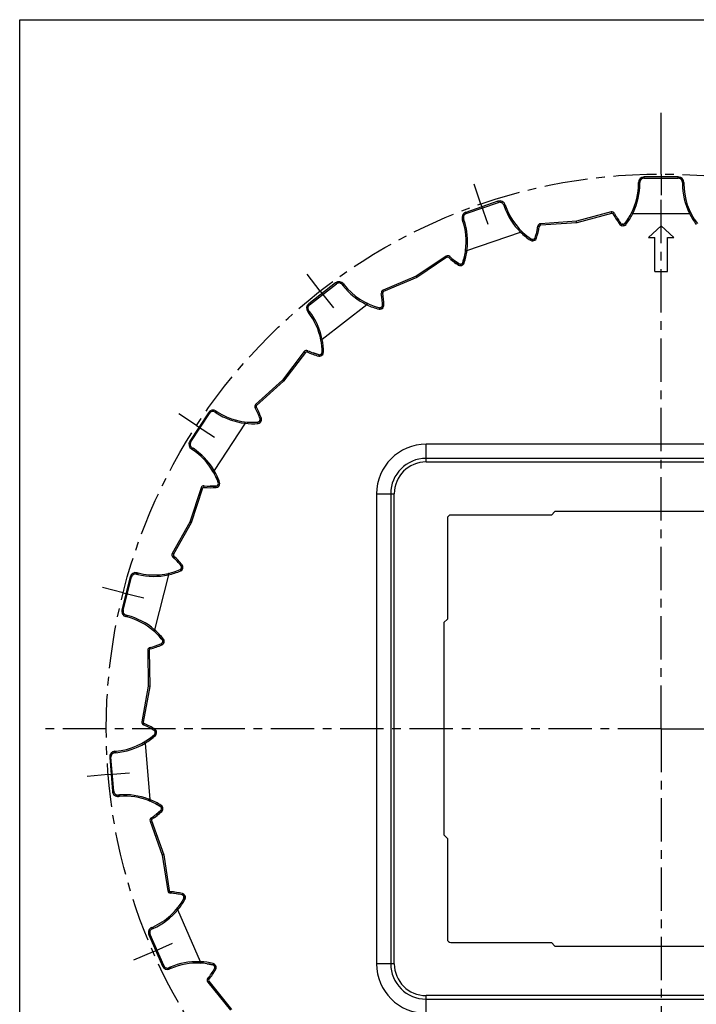
# Model space of a CAD drawing. Units: millimetres. Extents: x 0 to 297, y 0 to 210.
# Drawn here: x 0 to 96, y 71 to 210 of the extents above; entities that cross this region are included whole.
import ezdxf

# ---------------------------------------------------------------- set-up
doc = ezdxf.new("R2010")
doc.units = ezdxf.units.MM
doc.header["$LTSCALE"] = 16.335
doc.linetypes.add('CENTER', pattern=[0.6, 0.375, -0.075, 0.075, -0.075])
doc.layers.get('0').update_dxf_attribs({"linetype": 'CONTINUOUS'})
doc.layers.add('BEZUGSACHSEN', color=7, linetype='CONTINUOUS')

msp = doc.modelspace()

# ---------------------------------------------------------------- linework, layer by layer
at = {"color": 7, "linetype": 'CONTINUOUS'}
for p, q in [((0, 0), (0, 210)), ((0, 210), (297, 210)), ((49.13, 169.91), (49.05, 169.73)), ((20.97, 131.76), (21.01, 131.57)), ((22.18, 84.36), (22.33, 84.23))]:
    msp.add_line(p, q, dxfattribs=at)
at = {"color": 9, "linetype": 'CONTINUOUS'}
for p, q in [((87.41, 186.84), (87.41, 186.99)), ((87.61, 186.86), (87.61, 187.01)), ((88.21, 187.61), (88.21, 187.79)), ((88.21, 187.61), (93.01, 187.61)), ((93.01, 187.61), (93.01, 187.79)), ((93.61, 187.01), (93.61, 186.86)), ((93.77, 186.85), (93.75, 186.85)), ((93.81, 186.99), (93.81, 186.84)), ((63.08, 182.61), (67.62, 184.17)), ((67.62, 184.17), (67.56, 184.34)), ((68.39, 183.8), (68.43, 183.66)), ((68.59, 183.7), (68.57, 183.7)), ((63.08, 182.61), (63.02, 182.78)), ((83.62, 182.64), (78.68, 181.32)), ((83.57, 182.84), (83.62, 182.64)), ((83.85, 182.54), (84.02, 182.63)), ((62.58, 181.62), (62.53, 181.77)), ((62.76, 181.71), (62.71, 181.85)), ((73.58, 180.97), (73.56, 181.17)), ((78.68, 181.32), (73.58, 180.97)), ((84.78, 181.08), (84.93, 181.21)), ((85.07, 180.9), (85.11, 181.1)), ((85.35, 180.9), (85.31, 181.1)), ((85.65, 181.08), (85.49, 181.21)), ((73.39, 180.8), (73.19, 180.83)), ((72.17, 178.84), (72.28, 179)), ((72.51, 178.76), (72.48, 178.96)), ((72.77, 178.85), (72.67, 179.02)), ((72.99, 179.12), (72.8, 179.18)), ((60.35, 176.43), (56.11, 173.57)), ((60.24, 176.59), (60.35, 176.43)), ((60.6, 176.41), (60.74, 176.55)), ((61.95, 175.33), (62.06, 175.5)), ((62.29, 175.25), (62.27, 175.45)), ((62.55, 175.34), (62.45, 175.51)), ((62.77, 175.61), (62.58, 175.68)), ((40.94, 169.73), (44.73, 172.68)), ((44.73, 172.68), (44.62, 172.82)), ((45.57, 172.57), (45.66, 172.45)), ((45.79, 172.55), (45.78, 172.54)), ((56.11, 173.57), (51.4, 171.58)), ((51.28, 171.36), (51.08, 171.32)), ((51.4, 171.58), (51.32, 171.77)), ((40.94, 169.73), (40.83, 169.87)), ((40.78, 168.63), (40.69, 168.75)), ((40.93, 168.77), (40.83, 168.89)), ((50.76, 169.11), (50.81, 169.3)), ((51.1, 169.14), (51.01, 169.32)), ((51.32, 169.31), (51.17, 169.44)), ((51.44, 169.64), (51.24, 169.64)), ((40.36, 162.99), (37.28, 158.92)), ((40.2, 163.11), (40.36, 162.99)), ((40.61, 163.05), (40.69, 163.23)), ((42.8, 162.68), (42.65, 162.81)), ((42.92, 163.01), (42.72, 163.01)), ((42.23, 162.47), (42.28, 162.67)), ((42.58, 162.51), (42.49, 162.69)), ((37.28, 158.92), (33.47, 155.5)), ((26.8, 154.37), (26.65, 154.47)), ((27.63, 154.55), (27.76, 154.47)), ((27.85, 154.59), (27.84, 154.58)), ((33.43, 155.26), (33.26, 155.16)), ((33.47, 155.5), (33.33, 155.65)), ((24.18, 150.36), (26.8, 154.37)), ((33.66, 152.95), (33.65, 153.15)), ((33.98, 153.1), (33.84, 153.24)), ((34.14, 153.68), (33.95, 153.62)), ((34.13, 153.33), (33.95, 153.4)), ((24.18, 150.36), (24.03, 150.45)), ((24.38, 149.26), (24.26, 149.35)), ((24.48, 149.44), (24.35, 149.52)), ((57.41, 147.52), (57.41, 150.02)), ((123.81, 150.02), (57.41, 150.02)), ((123.81, 148.02), (57.41, 148.02)), ((57.41, 147.52), (123.81, 147.52)), ((25.82, 143.8), (24.23, 138.94)), ((25.63, 143.86), (25.82, 143.8)), ((26.03, 143.93), (26.05, 144.13)), ((27.76, 143.91), (27.74, 144.11)), ((28.07, 144.06), (27.93, 144.2)), ((28.23, 144.64), (28.04, 144.58)), ((28.22, 144.29), (28.05, 144.36)), ((50.41, 143.02), (50.41, 76.62)), ((50.41, 143.02), (52.91, 143.02)), ((52.91, 76.62), (52.91, 143.02)), ((24.23, 138.94), (21.73, 134.47)), ((21.73, 134.47), (21.56, 134.57)), ((21.77, 134.23), (21.64, 134.08)), ((22.74, 132.13), (22.66, 132.31)), ((22.96, 132.97), (22.8, 132.85)), ((23, 132.37), (22.82, 132.46)), ((23.06, 132.64), (22.86, 132.65)), ((14.61, 126.59), (15.79, 131.24)), ((15.79, 131.24), (15.62, 131.29)), ((16.52, 131.68), (16.67, 131.64)), ((16.71, 131.79), (16.71, 131.77)), ((14.61, 126.59), (14.44, 126.63)), ((15.16, 125.62), (15.02, 125.66)), ((15.19, 125.82), (15.05, 125.86)), ((18.98, 123.76), (19.01, 123.79)), ((20.31, 122.5), (20.15, 122.38)), ((18.45, 121.12), (18.41, 121.31)), ((20.09, 121.66), (20.01, 121.84)), ((20.34, 121.9), (20.16, 121.99)), ((20.41, 122.17), (20.21, 122.18)), ((18.1, 120.92), (18.3, 120.92)), ((18.3, 120.92), (18.37, 115.8)), ((18.37, 115.8), (17.46, 110.77)), ((17.46, 110.77), (17.26, 110.81)), ((17.58, 110.55), (17.5, 110.37)), ((19.11, 109.75), (19, 109.58)), ((19.18, 108.88), (19.04, 109.03)), ((19.31, 109.47), (19.12, 109.41)), ((19.34, 109.19), (19.14, 109.22)), ((12.89, 105.79), (12.71, 105.77)), ((13.29, 101), (12.89, 105.79)), ((13.44, 106.43), (13.59, 106.45)), ((13.58, 106.61), (13.58, 106.59)), ((13.29, 101), (13.11, 100.99)), ((14.08, 100.47), (13.93, 100.45)), ((14.12, 100.27), (13.97, 100.26)), ((20, 98.99), (19.89, 98.82)), ((20.07, 98.12), (19.93, 98.27)), ((20.21, 98.7), (20.01, 98.65)), ((20.23, 98.43), (20.03, 98.45)), ((18.42, 96.77), (18.61, 96.84)), ((18.42, 96.77), (20.14, 91.97)), ((18.69, 97.07), (18.59, 97.24)), ((18.61, 96.84), (20.34, 92.02)), ((20.34, 92.02), (21.11, 86.97)), ((21.11, 86.97), (20.91, 86.94)), ((21.3, 86.8), (21.28, 86.6)), ((23, 86.53), (22.95, 86.34)), ((23.29, 86.34), (23.13, 86.22)), ((23.35, 85.74), (23.18, 85.83)), ((23.4, 86.08), (23.21, 86.04)), ((18.41, 80.77), (18.25, 80.7)), ((18.25, 80.7), (20.17, 76.3)), ((20.34, 76.37), (18.41, 80.77)), ((18.72, 81.56), (18.86, 81.62)), ((18.8, 81.77), (18.8, 81.75)), ((27.34, 76.64), (27.29, 76.45)), ((52.91, 76.62), (50.41, 76.62)), ((20.34, 76.37), (20.17, 76.3)), ((21.27, 76.13), (21.13, 76.07)), ((21.36, 75.95), (21.23, 75.89)), ((27.63, 76.45), (27.47, 76.33)), ((27.69, 75.85), (27.51, 75.94)), ((27.74, 76.19), (27.54, 76.15)), ((26.57, 74.04), (26.73, 74.16)), ((26.57, 74.04), (29.76, 70.06)), ((26.73, 74.41), (26.58, 74.54)), ((26.73, 74.16), (29.92, 70.17)), ((123.81, 72.12), (57.41, 72.12)), ((57.41, 69.62), (57.41, 72.12)), ((57.41, 71.62), (123.81, 71.62))]:
    msp.add_line(p, q, dxfattribs=at)
at = {"color": 6, "linetype": 'CONTINUOUS'}
for p, q in [((93.01, 187.79), (88.21, 187.79)), ((67.56, 184.34), (63.02, 182.78)), ((68.58, 183.84), (68.63, 183.7)), ((83.57, 182.84), (78.65, 181.52)), ((86.61, 182.63), (94.61, 182.63)), ((78.65, 181.52), (73.56, 181.17)), ((78.66, 181.46), (78.65, 181.52)), ((78.68, 181.32), (78.66, 181.46)), ((84.93, 181.21), (84.45, 181.9)), ((85.21, 181.09), (85.11, 181.1)), ((85.31, 181.1), (85.21, 181.09)), ((85.97, 181.9), (85.49, 181.21)), ((90.61, 180.87), (88.84, 179.24)), ((92.38, 179.24), (90.61, 180.87)), ((63.18, 177.39), (70.75, 179.99)), ((73.03, 180), (73.19, 180.83)), ((72.37, 178.96), (72.28, 179)), ((72.48, 178.96), (72.37, 178.96)), ((72.75, 179.09), (72.67, 179.02)), ((72.8, 179.18), (72.75, 179.09)), ((88.84, 179.24), (89.73, 179.24)), ((89.73, 174.42), (89.73, 179.24)), ((91.5, 174.42), (91.5, 179.24)), ((91.5, 179.24), (92.38, 179.24)), ((60.24, 176.59), (56.01, 173.75)), ((62.06, 175.5), (61.38, 175.99)), ((62.36, 175.47), (62.27, 175.45)), ((62.45, 175.51), (62.36, 175.47)), ((62.82, 176.49), (62.58, 175.68)), ((89.73, 174.42), (91.5, 174.42)), ((44.62, 172.82), (40.83, 169.87)), ((45.74, 172.68), (45.83, 172.56)), ((56.01, 173.75), (51.32, 171.77)), ((56.04, 173.7), (56.01, 173.75)), ((56.11, 173.57), (56.04, 173.7)), ((51.2, 170.49), (51.08, 171.32)), ((49.04, 169.73), (42.74, 164.83)), ((50.91, 169.29), (50.81, 169.3)), ((51.01, 169.32), (50.91, 169.29)), ((51.22, 169.54), (51.17, 169.44)), ((51.24, 169.64), (51.22, 169.54)), ((40.2, 163.11), (37.13, 159.05)), ((42.28, 162.67), (41.47, 162.92)), ((42.65, 162.81), (42.58, 162.74)), ((42.68, 163.85), (42.72, 163.01)), ((42.58, 162.74), (42.49, 162.69)), ((37.13, 159.05), (33.33, 155.65)), ((37.17, 159.01), (37.13, 159.05)), ((37.28, 158.92), (37.17, 159.01)), ((26.65, 154.47), (24.03, 150.45)), ((27.76, 154.7), (27.88, 154.62)), ((33.64, 154.4), (33.25, 155.16)), ((33.75, 153.18), (33.65, 153.15)), ((33.84, 153.24), (33.75, 153.18)), ((33.95, 153.62), (33.97, 153.51)), ((33.97, 153.51), (33.95, 153.41)), ((31.84, 152.99), (27.47, 146.3)), ((27.73, 145.36), (28.04, 144.58)), ((25.63, 143.86), (24.04, 139.02)), ((27.74, 144.11), (26.9, 144.08)), ((27.99, 144.28), (27.93, 144.2)), ((28.04, 144.37), (27.99, 144.28)), ((52.41, 143.02), (52.41, 76.62)), ((75.11, 140.02), (75.61, 140.52)), ((105.61, 140.52), (75.61, 140.52)), ((60.41, 139.52), (60.41, 125.32)), ((75.11, 140.02), (60.91, 140.02)), ((24.04, 139.02), (21.56, 134.57)), ((24.1, 138.99), (24.04, 139.02)), ((24.23, 138.94), (24.1, 138.99)), ((22.25, 133.49), (21.64, 134.08)), ((22.75, 132.37), (22.66, 132.31)), ((22.82, 132.46), (22.75, 132.37)), ((22.8, 132.85), (22.85, 132.75)), ((22.85, 132.75), (22.86, 132.65)), ((15.62, 131.29), (14.44, 126.63)), ((16.59, 131.86), (16.73, 131.83)), ((21, 131.56), (19.04, 123.82)), ((59.91, 124.82), (60.41, 125.32)), ((59.91, 124.82), (59.91, 94.82)), ((19.6, 123.02), (20.15, 122.38)), ((20.01, 121.84), (19.22, 121.54)), ((20.2, 122.08), (20.16, 121.99)), ((20.21, 122.18), (20.2, 122.08)), ((18.1, 120.92), (18.17, 115.82)), ((18.17, 115.82), (17.26, 110.81)), ((18.23, 115.82), (18.17, 115.82)), ((18.37, 115.8), (18.23, 115.82)), ((18.27, 110.01), (17.5, 110.37)), ((19, 109.58), (19.07, 109.51)), ((19.11, 109.11), (19.04, 109.03)), ((19.07, 109.51), (19.12, 109.41)), ((19.14, 109.22), (19.11, 109.11)), ((17.71, 107.78), (18.37, 99.83)), ((12.71, 105.77), (13.11, 100.99)), ((13.44, 106.64), (13.59, 106.65)), ((19.16, 99.24), (19.89, 98.82)), ((19.93, 98.27), (19.28, 97.72)), ((20.01, 98.65), (20.03, 98.55)), ((20.03, 98.55), (20.03, 98.45)), ((60.41, 94.32), (59.91, 94.82)), ((60.41, 94.32), (60.41, 80.12)), ((20.2, 91.99), (20.14, 91.97)), ((20.14, 91.97), (20.91, 86.94)), ((20.34, 92.02), (20.2, 91.99)), ((22.13, 86.51), (21.28, 86.6)), ((22.95, 86.34), (23.05, 86.3)), ((23.05, 86.3), (23.13, 86.22)), ((23.21, 85.94), (23.18, 85.83)), ((23.21, 86.04), (23.21, 85.94)), ((25.54, 76.91), (22.32, 84.23)), ((18.66, 81.75), (18.79, 81.81)), ((60.91, 79.62), (75.11, 79.62)), ((75.61, 79.12), (75.11, 79.62)), ((75.61, 79.12), (105.61, 79.12)), ((26.46, 76.62), (27.29, 76.45)), ((27.51, 75.94), (27.08, 75.22)), ((27.47, 76.33), (27.51, 76.25)), ((27.51, 76.25), (27.54, 76.15))]:
    msp.add_line(p, q, dxfattribs=at)
for centre, radius, start, end in [((78.21, 186.84), 9.2, 333.3718, 360), ((88.21, 186.99), 0.8, 90, 180), ((93.01, 186.99), 0.8, 0, 90), ((103.01, 186.84), 9.2, 180, 217.7288), ((67.82, 183.59), 0.8, 18.9474, 108.9474), ((77.33, 186.69), 9.2, 198.9474, 236.6762), ((63.28, 182.03), 0.8, 108.9474, 198.9474), ((83.67, 182.45), 0.4, 27.1867, 105), ((85.7, 180.82), 2.04, 64.4848, 65.3231), ((85.63, 180.67), 2.21, 63.362, 64.4948), ((53.87, 178.64), 9.2, 352.3191, 18.9474), ((85.17, 181.39), 0.3, 217.7288, 258.7107), ((85.25, 181.39), 0.3, 281.2892, 322.2712), ((64.09, 182.14), 9.2, 341.2186, 346.4896), ((72.41, 179.45), 0.5, 277.6582, 300.2366), ((60.46, 176.26), 0.4, 46.134, 123.9474), ((62.23, 175.75), 0.3, 236.6762, 277.6581), ((62.3, 175.77), 0.3, 300.2365, 341.2186), ((45.11, 172.19), 0.8, 37.8947, 127.8947), ((53.09, 178.21), 9.2, 217.8947, 255.6235), ((41.32, 169.24), 0.8, 127.8947, 217.8947), ((42.04, 169.61), 9.2, 0.1659, 5.437), ((33.52, 162.98), 9.2, 11.2665, 37.8947), ((50.79, 169.77), 0.5, 296.6056, 319.184), ((40.52, 162.87), 0.4, 65.0814, 142.8947), ((42.42, 163.01), 0.3, 319.1839, 0.1659), ((42.36, 162.96), 0.3, 255.6235, 296.6055), ((27.32, 154.03), 0.8, 56.8421, 146.8421), ((32.92, 162.32), 9.2, 236.8421, 274.5709), ((25.26, 150.6), 9.2, 19.1133, 24.3844), ((33.48, 153.59), 0.5, 315.553, 338.1314), ((24.7, 150.02), 0.8, 146.8421, 236.8421), ((19.35, 141.56), 9.2, 30.2139, 56.8421), ((57.41, 143.02), 5, 90, 180), ((26.01, 143.74), 0.4, 84.0288, 161.8421), ((27.72, 144.41), 0.3, 274.5709, 315.5529), ((27.76, 144.48), 0.3, 338.1313, 19.1133), ((60.91, 139.52), 0.5, 90, 180), ((21.9, 134.38), 0.4, 150.7895, 189.6961), ((18.99, 140.75), 9.2, 255.7895, 293.5183), ((15.56, 127.17), 9.2, 38.0607, 43.3317), ((22.36, 132.67), 0.5, 334.5003, 357.0787), ((16.39, 131.09), 0.8, 75.7895, 165.7895), ((15.21, 126.44), 0.8, 165.7895, 255.7895), ((12.9, 116.7), 9.2, 49.1612, 75.7895), ((18.5, 120.92), 0.4, 102.9761, 180.7895), ((19.89, 122.12), 0.3, 293.5183, 334.5002), ((19.91, 122.19), 0.3, 357.0786, 38.0607), ((13.99, 101.86), 9.2, 57.008, 62.2791), ((12.83, 115.82), 9.2, 274.7368, 312.4656), ((18.64, 109.27), 0.5, 353.4477, 16.0261), ((13.51, 105.84), 0.8, 94.7368, 184.7368), ((13.9, 101.05), 0.8, 184.7368, 274.7368), ((14.88, 91.1), 9.2, 68.1086, 94.7368), ((19.73, 98.57), 0.3, 16.026, 57.008), ((19.73, 98.49), 0.3, 312.4656, 353.4476), ((18.8, 96.9), 0.4, 121.9235, 199.7368), ((20.72, 77.42), 9.2, 75.9554, 81.2265), ((15.1, 90.24), 9.2, 293.6842, 331.413), ((22.72, 85.93), 0.5, 12.3951, 34.9735), ((18.98, 81.02), 0.8, 113.6842, 203.6842), ((60.91, 80.12), 0.5, 180, 270), ((25.06, 67.53), 9.2, 87.056, 113.6842), ((57.41, 76.62), 5, 180, 270), ((20.91, 76.62), 0.8, 203.6842, 293.6842), ((27.22, 76.16), 0.3, 34.9734, 75.9554), ((27.25, 76.09), 0.3, 331.413, 12.395), ((26.88, 74.29), 0.4, 140.8709, 218.6842)]:
    msp.add_arc(centre, radius, start, end, dxfattribs=at)
at = {"color": 9, "linetype": 'CONTINUOUS'}
for centre, radius, start, end in [((78.21, 186.85), 9.4, 334.3808, 359.9997), ((93.01, 187), 0.605, 34.0197, 45.0806), ((93.61, 184.71), 2.15, 89.3238, 90.0083), ((103.01, 186.85), 9.4, 180.0003, 206.6914), ((67.82, 183.6), 0.605, 64.0006, 75.0487), ((69.13, 181.62), 2.15, 108.2711, 108.9557), ((77.32, 186.71), 9.4, 198.9477, 225.6388), ((63.28, 182.04), 0.605, 153.8662, 164.9182), ((83.67, 182.45), 0.2, 27.1867, 105), ((92.21, 186.84), 9.4, 207.1867, 217.7288), ((92.21, 186.84), 9.2, 207.1867, 217.7288), ((78.21, 186.84), 9.2, 322.2712, 333.3718), ((78.21, 186.84), 9.4, 322.2712, 333.4383), ((78.21, 186.86), 9.4, 333.3085, 334.3808), ((103.01, 186.84), 9.4, 206.5617, 217.7288), ((53.87, 178.66), 9.4, 352.2559, 18.947), ((73.59, 180.77), 0.4, 93.9474, 171.7607), ((73.59, 180.77), 0.2, 93.9474, 171.7607), ((85.17, 181.39), 0.5, 217.7288, 258.7107), ((85.21, 181.59), 0.7, 258.7107, 281.2892), ((85.21, 181.59), 0.5, 258.7107, 281.2892), ((85.25, 181.39), 0.5, 281.2892, 322.2712), ((77.33, 186.69), 9.4, 225.509, 236.6762), ((64.09, 182.14), 9.4, 341.2186, 351.7607), ((64.09, 182.14), 9.2, 346.4896, 351.7607), ((72.44, 179.25), 0.5, 236.6762, 277.6582), ((72.44, 179.25), 0.3, 236.6762, 277.6582), ((72.41, 179.45), 0.7, 277.6582, 300.2366), ((72.52, 179.28), 0.3, 300.2366, 341.2186), ((72.52, 179.28), 0.5, 300.2366, 341.2186), ((53.87, 178.64), 9.2, 341.2186, 352.3191), ((53.87, 178.64), 9.4, 341.2186, 352.3857), ((60.46, 176.26), 0.2, 46.134, 123.9474), ((67.12, 183.18), 9.4, 226.134, 236.6762), ((67.12, 183.18), 9.2, 226.134, 236.6762), ((62.23, 175.75), 0.5, 236.6762, 277.6581), ((62.2, 175.95), 0.5, 277.6581, 300.2365), ((62.2, 175.95), 0.7, 277.6581, 300.2365), ((62.3, 175.77), 0.5, 300.2365, 341.2186), ((45.09, 172.2), 0.606, 71.9288, 93.9832), ((46.98, 170.76), 2.15, 127.2185, 127.903), ((53.08, 178.22), 9.4, 217.8951, 244.5861), ((51.48, 171.4), 0.4, 112.8947, 190.7081), ((42.04, 169.61), 9.2, 5.437, 10.7081), ((51.48, 171.4), 0.2, 112.8947, 190.7081), ((42.04, 169.61), 9.4, 0.1659, 10.7081), ((53.09, 178.21), 9.4, 244.4564, 255.6235), ((41.31, 169.26), 0.606, 161.8165, 183.8505), ((33.51, 163), 9.4, 11.2033, 37.8944), ((50.88, 169.59), 0.5, 255.6235, 296.6056), ((50.88, 169.59), 0.3, 255.6235, 296.6056), ((50.79, 169.77), 0.7, 296.6056, 319.184), ((50.94, 169.64), 0.3, 319.184, 0.1659), ((50.94, 169.64), 0.5, 319.184, 0.1659), ((33.52, 162.98), 9.2, 0.1659, 11.2665), ((33.52, 162.98), 9.4, 0.1659, 11.3331), ((40.52, 162.87), 0.2, 65.0814, 142.8947), ((44.57, 171.58), 9.4, 245.0814, 255.6235), ((44.57, 171.58), 9.2, 245.0814, 255.6235), ((42.27, 163.14), 0.5, 296.6055, 319.1839), ((42.42, 163.01), 0.5, 319.1839, 0.1659), ((42.36, 162.96), 0.5, 255.6235, 296.6055), ((42.27, 163.14), 0.7, 296.6055, 319.1839), ((27.31, 154.04), 0.605, 90.8618, 101.9227), ((29.56, 153.29), 2.15, 146.1659, 146.8504), ((32.9, 162.33), 9.4, 236.8424, 263.5335), ((33.6, 155.35), 0.4, 131.8421, 209.6554), ((25.26, 150.6), 9.2, 24.3844, 29.6554), ((33.6, 155.35), 0.2, 131.8421, 209.6554), ((25.26, 150.6), 9.4, 19.1133, 29.6554), ((33.62, 153.45), 0.3, 274.5709, 315.553), ((33.62, 153.45), 0.5, 274.5709, 315.553), ((33.67, 153.52), 0.3, 338.1314, 19.1133), ((33.48, 153.59), 0.7, 315.553, 338.1314), ((33.67, 153.52), 0.5, 338.1314, 19.1133), ((32.92, 162.32), 9.4, 263.4038, 274.5709), ((24.69, 150.03), 0.606, 180.7639, 202.7978), ((24.66, 150.02), 0.58, 202.7848, 214.356), ((19.34, 141.58), 9.4, 31.3196, 56.8418), ((57.41, 143.02), 7, 90, 180), ((57.41, 143.02), 4.5, 90, 180), ((19.35, 141.56), 9.2, 19.1133, 30.2139), ((19.33, 141.57), 9.4, 30.1506, 31.3196), ((19.35, 141.56), 9.4, 19.1133, 30.2804), ((26.01, 143.74), 0.2, 84.0288, 161.8421), ((27.01, 153.28), 9.4, 264.0288, 274.5709), ((27.01, 153.28), 9.2, 264.0288, 274.5709), ((27.72, 144.41), 0.5, 274.5709, 315.5529), ((27.57, 144.55), 0.5, 315.5529, 338.1313), ((27.57, 144.55), 0.7, 315.5529, 338.1313), ((27.76, 144.48), 0.5, 338.1313, 19.1133), ((21.9, 134.38), 0.4, 189.6961, 228.6028), ((15.56, 127.17), 9.2, 43.3317, 48.6028), ((21.9, 134.38), 0.2, 150.7895, 228.6028), ((15.56, 127.17), 9.4, 38.0607, 48.6028), ((22.54, 132.59), 0.3, 293.5183, 334.5003), ((22.54, 132.59), 0.5, 293.5183, 334.5003), ((22.56, 132.66), 0.3, 357.0787, 38.0607), ((22.56, 132.66), 0.5, 357.0787, 38.0607), ((22.36, 132.67), 0.7, 334.5003, 357.0787), ((18.75, 131.11), 2.15, 165.1132, 165.7978), ((18.98, 140.75), 9.4, 255.7898, 282.4809), ((18.99, 140.75), 9.4, 282.3511, 293.5183), ((12.89, 116.71), 9.4, 49.098, 75.7892), ((12.9, 116.7), 9.4, 38.0607, 49.2278), ((12.9, 116.7), 9.2, 38.0607, 49.1612), ((19.91, 122.19), 0.5, 357.0786, 38.0607), ((18.5, 120.92), 0.2, 102.9761, 180.7895), ((16.34, 130.28), 9.2, 282.9761, 293.5183), ((16.34, 130.28), 9.4, 282.9761, 293.5183), ((19.89, 122.12), 0.5, 293.5183, 334.5002), ((19.71, 122.2), 0.5, 334.5002, 357.0786), ((19.71, 122.2), 0.7, 334.5002, 357.0786), ((17.65, 110.74), 0.4, 169.7368, 247.5502), ((17.65, 110.74), 0.2, 169.7368, 247.5502), ((13.99, 101.86), 9.2, 62.2791, 67.5502), ((13.99, 101.86), 9.4, 57.008, 67.5502), ((12.83, 115.82), 9.4, 301.2985, 312.4656), ((18.83, 109.33), 0.3, 16.0261, 57.008), ((18.84, 109.25), 0.3, 312.4656, 353.4477), ((18.83, 109.33), 0.5, 16.0261, 57.008), ((18.84, 109.25), 0.5, 312.4656, 353.4477), ((18.64, 109.27), 0.7, 353.4477, 16.0261), ((12.81, 115.81), 9.4, 274.7372, 301.4283), ((13.49, 105.83), 0.605, 128.7565, 139.8174), ((15.73, 106.62), 2.15, 184.0606, 184.7451), ((13.89, 101.06), 0.605, 229.6556, 240.7076), ((14.86, 91.1), 9.4, 69.2143, 94.7365), ((14.86, 91.1), 9.4, 68.0453, 69.2144), ((14.88, 91.1), 9.2, 57.008, 68.1086), ((14.88, 91.1), 9.4, 57.008, 68.1752), ((19.73, 98.57), 0.5, 16.026, 57.008), ((13.72, 105.05), 9.2, 301.9235, 312.4656), ((13.72, 105.05), 9.4, 301.9235, 312.4656), ((19.53, 98.51), 0.5, 353.4476, 16.026), ((19.73, 98.49), 0.5, 312.4656, 353.4476), ((19.53, 98.51), 0.7, 353.4476, 16.026), ((18.8, 96.9), 0.2, 121.9235, 199.7368), ((21.31, 87), 0.4, 188.6842, 266.4976), ((21.31, 87), 0.2, 188.6842, 266.4976), ((20.72, 77.42), 9.2, 81.2265, 86.4976), ((20.72, 77.42), 9.4, 75.9554, 86.4976), ((22.88, 86.05), 0.3, 34.9735, 75.9554), ((22.88, 86.05), 0.5, 34.9735, 75.9554), ((22.72, 85.93), 0.7, 12.3951, 34.9735), ((15.1, 90.24), 9.4, 320.2459, 331.413), ((22.91, 85.98), 0.3, 331.413, 12.3951), ((22.91, 85.98), 0.5, 331.413, 12.3951), ((15.08, 90.23), 9.4, 293.6845, 320.3756), ((18.96, 81.01), 0.605, 158.7374, 169.7856), ((20.82, 82.48), 2.15, 203.008, 203.6925), ((25.04, 67.52), 9.4, 88.1617, 113.6839), ((25.04, 67.51), 9.4, 86.9927, 88.1617), ((25.06, 67.53), 9.4, 75.9554, 87.1226), ((25.06, 67.53), 9.2, 75.9554, 87.056), ((27.22, 76.16), 0.5, 34.9734, 75.9554), ((57.41, 76.62), 7, 180, 270), ((57.41, 76.62), 4.5, 180, 270), ((20.89, 76.62), 0.605, 248.603, 259.655), ((19.44, 80.35), 9.2, 320.8709, 331.413), ((19.44, 80.35), 9.4, 320.8709, 331.413), ((27.06, 76.04), 0.5, 12.395, 34.9734), ((27.06, 76.04), 0.7, 12.395, 34.9734), ((27.25, 76.09), 0.5, 331.413, 12.395), ((26.88, 74.29), 0.2, 140.8709, 218.6842)]:
    msp.add_arc(centre, radius, start, end, dxfattribs=at)
at = {"color": 7, "linetype": 'CONTINUOUS'}
for centre, start, end in [((49.05, 169.73), 52.8947, 64.5065), ((27.47, 146.29), 132.6654, 281.6319), ((21.01, 131.57), 90.7895, 102.4012), ((22.33, 84.23), 128.6842, 140.2959), ((25.54, 76.91), 189.5075, 356.9177)]:
    msp.add_arc(centre, 0.2, start, end, dxfattribs=at)
at = {"color": 9, "linetype": 'CONTINUOUS'}
for points, knots in [([(87.47, 187), (87.46, 187), (87.44, 187), (87.42, 186.99), (87.41, 186.99), (87.41, 186.99)], [0, 0, 0, 0, 0.525138, 0.861453, 1, 1, 1, 1]), ([(87.47, 186.85), (87.46, 186.85), (87.45, 186.85), (87.43, 186.85), (87.42, 186.84), (87.41, 186.84), (87.41, 186.84)], [0, 0, 0, 0, 0.429595, 0.752382, 0.960184, 1, 1, 1, 1]), ([(87.61, 187.01), (87.59, 187.01), (87.54, 187.01), (87.49, 187), (87.47, 187)], [0, 0, 0, 0, 0.538424, 1, 1, 1, 1]), ([(87.61, 186.86), (87.6, 186.86), (87.55, 186.86), (87.5, 186.85), (87.47, 186.85)], [0, 0, 0, 0, 0.275492, 1, 1, 1, 1]), ([(87.71, 187.34), (87.69, 187.31), (87.65, 187.24), (87.63, 187.17), (87.62, 187.13)], [0, 0, 0, 0, 0.502194, 1, 1, 1, 1]), ([(88.09, 187.59), (88.05, 187.59), (87.94, 187.55), (87.81, 187.46), (87.73, 187.37), (87.71, 187.34)], [0, 0, 0, 0, 0.248592, 0.749756, 1, 1, 1, 1]), ([(93.43, 187.43), (93.38, 187.49), (93.28, 187.55), (93.17, 187.59), (93.13, 187.59)], [0, 0, 0, 0, 0.668629, 1, 1, 1, 1]), ([(93.6, 187.13), (93.59, 187.17), (93.57, 187.24), (93.53, 187.31), (93.51, 187.34)], [0, 0, 0, 0, 0.497624, 1, 1, 1, 1]), ([(93.61, 187.01), (93.62, 187.01), (93.67, 187.01), (93.72, 187), (93.75, 187)], [0, 0, 0, 0, 0.275488, 1, 1, 1, 1]), ([(93.75, 186.85), (93.74, 186.85), (93.7, 186.85), (93.66, 186.86), (93.64, 186.86)], [0, 0, 0, 0, 0.262325, 1, 1, 1, 1]), ([(93.75, 187), (93.76, 187), (93.77, 187), (93.79, 187), (93.8, 186.99), (93.81, 186.99), (93.81, 186.99)], [0, 0, 0, 0, 0.407386, 0.71349, 0.910552, 1, 1, 1, 1]), ([(93.81, 186.84), (93.81, 186.84), (93.8, 186.84), (93.79, 186.85), (93.78, 186.85), (93.77, 186.85), (93.77, 186.85)], [0, 0, 0, 0, 0.124305, 0.398162, 0.823555, 1, 1, 1, 1]), ([(67.97, 184.18), (67.93, 184.19), (67.86, 184.21), (67.78, 184.2), (67.74, 184.2)], [0, 0, 0, 0, 0.502724, 1, 1, 1, 1]), ([(68.39, 183.8), (68.36, 183.87), (68.28, 184.01), (68.15, 184.11), (68.08, 184.14)], [0, 0, 0, 0, 0.504232, 1, 1, 1, 1]), ([(68.39, 183.8), (68.4, 183.8), (68.44, 183.82), (68.49, 183.83), (68.52, 183.84)], [0, 0, 0, 0, 0.275488, 1, 1, 1, 1]), ([(68.57, 183.7), (68.56, 183.69), (68.52, 183.68), (68.49, 183.67), (68.46, 183.66)], [0, 0, 0, 0, 0.262325, 1, 1, 1, 1]), ([(68.52, 183.84), (68.53, 183.84), (68.54, 183.84), (68.56, 183.85), (68.57, 183.85), (68.58, 183.85), (68.58, 183.84)], [0, 0, 0, 0, 0.407386, 0.71349, 0.910552, 1, 1, 1, 1]), ([(68.63, 183.7), (68.63, 183.7), (68.62, 183.71), (68.61, 183.7), (68.6, 183.7), (68.59, 183.7), (68.59, 183.7)], [0, 0, 0, 0, 0.124305, 0.398162, 0.823555, 1, 1, 1, 1]), ([(62.97, 182.56), (62.94, 182.54), (62.84, 182.47), (62.77, 182.38), (62.74, 182.31)], [0, 0, 0, 0, 0.331564, 1, 1, 1, 1]), ([(62.58, 181.8), (62.57, 181.79), (62.55, 181.79), (62.54, 181.78), (62.53, 181.77), (62.53, 181.77)], [0, 0, 0, 0, 0.525138, 0.861453, 1, 1, 1, 1]), ([(62.71, 181.85), (62.69, 181.84), (62.64, 181.83), (62.6, 181.81), (62.58, 181.8)], [0, 0, 0, 0, 0.538424, 1, 1, 1, 1]), ([(62.63, 181.66), (62.62, 181.65), (62.61, 181.65), (62.59, 181.64), (62.58, 181.63), (62.58, 181.63), (62.58, 181.63)], [0, 0, 0, 0, 0.429595, 0.752382, 0.960184, 1, 1, 1, 1]), ([(62.76, 181.71), (62.75, 181.7), (62.7, 181.69), (62.66, 181.67), (62.63, 181.66)], [0, 0, 0, 0, 0.275492, 1, 1, 1, 1]), ([(62.7, 182.2), (62.69, 182.16), (62.68, 182.09), (62.68, 182.01), (62.68, 181.97)], [0, 0, 0, 0, 0.502194, 1, 1, 1, 1]), ([(45.05, 172.8), (45.01, 172.8), (44.94, 172.79), (44.86, 172.76), (44.83, 172.74)], [0, 0, 0, 0, 0.502724, 1, 1, 1, 1]), ([(45.57, 172.57), (45.52, 172.63), (45.43, 172.71), (45.32, 172.76), (45.28, 172.77)], [0, 0, 0, 0, 0.66983, 1, 1, 1, 1]), ([(45.57, 172.57), (45.58, 172.58), (45.62, 172.61), (45.65, 172.64), (45.68, 172.66)], [0, 0, 0, 0, 0.275488, 1, 1, 1, 1]), ([(45.68, 172.66), (45.69, 172.66), (45.7, 172.67), (45.72, 172.68), (45.73, 172.68), (45.74, 172.68), (45.74, 172.68)], [0, 0, 0, 0, 0.407386, 0.71349, 0.910552, 1, 1, 1, 1]), ([(45.78, 172.54), (45.77, 172.53), (45.73, 172.51), (45.7, 172.49), (45.68, 172.47)], [0, 0, 0, 0, 0.262325, 1, 1, 1, 1]), ([(45.83, 172.56), (45.83, 172.56), (45.82, 172.56), (45.81, 172.56), (45.8, 172.55), (45.79, 172.55), (45.79, 172.55)], [0, 0, 0, 0, 0.124305, 0.398162, 0.823555, 1, 1, 1, 1]), ([(40.94, 169.73), (40.88, 169.68), (40.8, 169.59), (40.75, 169.48), (40.74, 169.44)], [0, 0, 0, 0, 0.669587, 1, 1, 1, 1]), ([(40.73, 168.8), (40.72, 168.79), (40.7, 168.78), (40.69, 168.76), (40.69, 168.75), (40.69, 168.75)], [0, 0, 0, 0, 0.525138, 0.861453, 1, 1, 1, 1]), ([(40.71, 169.21), (40.71, 169.18), (40.72, 169.1), (40.75, 169.03), (40.77, 168.99)], [0, 0, 0, 0, 0.502194, 1, 1, 1, 1]), ([(40.83, 168.89), (40.82, 168.88), (40.79, 168.85), (40.75, 168.82), (40.73, 168.8)], [0, 0, 0, 0, 0.275312, 1, 1, 1, 1]), ([(40.82, 168.68), (40.81, 168.67), (40.8, 168.66), (40.79, 168.65), (40.78, 168.64), (40.78, 168.64), (40.78, 168.63)], [0, 0, 0, 0, 0.429595, 0.752382, 0.960184, 1, 1, 1, 1]), ([(40.93, 168.77), (40.92, 168.76), (40.88, 168.73), (40.84, 168.7), (40.82, 168.68)], [0, 0, 0, 0, 0.275492, 1, 1, 1, 1]), ([(27.63, 154.55), (27.57, 154.59), (27.45, 154.64), (27.34, 154.65), (27.3, 154.65)], [0, 0, 0, 0, 0.66983, 1, 1, 1, 1]), ([(27.63, 154.55), (27.64, 154.56), (27.67, 154.6), (27.69, 154.64), (27.71, 154.66)], [0, 0, 0, 0, 0.275488, 1, 1, 1, 1]), ([(27.71, 154.66), (27.72, 154.67), (27.73, 154.68), (27.74, 154.69), (27.75, 154.7), (27.76, 154.71), (27.76, 154.7)], [0, 0, 0, 0, 0.407386, 0.71349, 0.910552, 1, 1, 1, 1]), ([(27.84, 154.58), (27.83, 154.57), (27.81, 154.54), (27.79, 154.51), (27.77, 154.49)], [0, 0, 0, 0, 0.262325, 1, 1, 1, 1]), ([(27.88, 154.62), (27.88, 154.62), (27.88, 154.62), (27.87, 154.61), (27.86, 154.6), (27.85, 154.6), (27.85, 154.59)], [0, 0, 0, 0, 0.124305, 0.398162, 0.823555, 1, 1, 1, 1]), ([(24.12, 150.25), (24.11, 150.21), (24.09, 150.14), (24.08, 150.06), (24.08, 150.02)], [0, 0, 0, 0, 0.49746, 1, 1, 1, 1]), ([(24.28, 149.4), (24.27, 149.39), (24.26, 149.38), (24.26, 149.36), (24.26, 149.35), (24.26, 149.35)], [0, 0, 0, 0, 0.525138, 0.861453, 1, 1, 1, 1]), ([(24.35, 149.52), (24.34, 149.51), (24.32, 149.47), (24.29, 149.43), (24.28, 149.4)], [0, 0, 0, 0, 0.275312, 1, 1, 1, 1]), ([(24.4, 149.32), (24.4, 149.31), (24.39, 149.3), (24.39, 149.28), (24.38, 149.27), (24.38, 149.27), (24.38, 149.27)], [0, 0, 0, 0, 0.429595, 0.752382, 0.960184, 1, 1, 1, 1]), ([(24.48, 149.44), (24.47, 149.43), (24.44, 149.39), (24.42, 149.35), (24.4, 149.32)], [0, 0, 0, 0, 0.275492, 1, 1, 1, 1]), ([(27.31, 146.21), (27.31, 146.21), (27.33, 146.22), (27.36, 146.25), (27.41, 146.27), (27.43, 146.29)], [0, 0, 0, 0, 0.033381, 0.427654, 1, 1, 1, 1]), ([(16.07, 131.61), (16, 131.57), (15.91, 131.49), (15.85, 131.39), (15.83, 131.35)], [0, 0, 0, 0, 0.668629, 1, 1, 1, 1]), ([(16.4, 131.69), (16.36, 131.69), (16.25, 131.69), (16.13, 131.65), (16.07, 131.61)], [0, 0, 0, 0, 0.331813, 1, 1, 1, 1]), ([(16.52, 131.68), (16.52, 131.69), (16.54, 131.73), (16.55, 131.78), (16.56, 131.81)], [0, 0, 0, 0, 0.275488, 1, 1, 1, 1]), ([(16.56, 131.81), (16.56, 131.82), (16.57, 131.83), (16.58, 131.85), (16.58, 131.86), (16.59, 131.86), (16.59, 131.86)], [0, 0, 0, 0, 0.407386, 0.71349, 0.910552, 1, 1, 1, 1]), ([(16.71, 131.77), (16.7, 131.76), (16.69, 131.73), (16.68, 131.69), (16.67, 131.66)], [0, 0, 0, 0, 0.262325, 1, 1, 1, 1]), ([(16.73, 131.83), (16.73, 131.83), (16.73, 131.82), (16.72, 131.81), (16.72, 131.8), (16.71, 131.79), (16.71, 131.79)], [0, 0, 0, 0, 0.124305, 0.398162, 0.823555, 1, 1, 1, 1]), ([(14.6, 126.47), (14.6, 126.43), (14.6, 126.31), (14.64, 126.2), (14.68, 126.13)], [0, 0, 0, 0, 0.331564, 1, 1, 1, 1]), ([(14.68, 126.13), (14.72, 126.07), (14.8, 125.98), (14.9, 125.92), (14.93, 125.9)], [0, 0, 0, 0, 0.667994, 1, 1, 1, 1]), ([(15.02, 125.72), (15.02, 125.71), (15.02, 125.69), (15.01, 125.67), (15.02, 125.66), (15.02, 125.66)], [0, 0, 0, 0, 0.525138, 0.861453, 1, 1, 1, 1]), ([(15.05, 125.86), (15.04, 125.83), (15.03, 125.79), (15.02, 125.74), (15.02, 125.72)], [0, 0, 0, 0, 0.538424, 1, 1, 1, 1]), ([(15.19, 125.82), (15.19, 125.81), (15.18, 125.76), (15.17, 125.72), (15.16, 125.68)], [0, 0, 0, 0, 0.275492, 1, 1, 1, 1]), ([(15.16, 125.68), (15.16, 125.68), (15.16, 125.66), (15.16, 125.64), (15.16, 125.63), (15.16, 125.63), (15.16, 125.63)], [0, 0, 0, 0, 0.429595, 0.752382, 0.960184, 1, 1, 1, 1]), ([(18.92, 123.67), (18.92, 123.67), (18.94, 123.7), (18.96, 123.73), (18.98, 123.75), (18.98, 123.76)], [0, 0, 0, 0, 0.182894, 0.662911, 1, 1, 1, 1]), ([(13.03, 106.22), (12.98, 106.16), (12.92, 106.06), (12.9, 105.95), (12.89, 105.91)], [0, 0, 0, 0, 0.668629, 1, 1, 1, 1]), ([(13.32, 106.41), (13.28, 106.4), (13.21, 106.37), (13.14, 106.33), (13.11, 106.3)], [0, 0, 0, 0, 0.497624, 1, 1, 1, 1]), ([(13.43, 106.58), (13.43, 106.58), (13.43, 106.6), (13.44, 106.62), (13.44, 106.63), (13.44, 106.64), (13.44, 106.64)], [0, 0, 0, 0, 0.407386, 0.71349, 0.910552, 1, 1, 1, 1]), ([(13.44, 106.43), (13.44, 106.45), (13.43, 106.49), (13.43, 106.54), (13.43, 106.58)], [0, 0, 0, 0, 0.275488, 1, 1, 1, 1]), ([(13.59, 106.65), (13.59, 106.65), (13.59, 106.64), (13.58, 106.63), (13.58, 106.62), (13.58, 106.61), (13.58, 106.61)], [0, 0, 0, 0, 0.124305, 0.398162, 0.823555, 1, 1, 1, 1]), ([(13.58, 106.59), (13.58, 106.58), (13.58, 106.54), (13.58, 106.5), (13.59, 106.47)], [0, 0, 0, 0, 0.262325, 1, 1, 1, 1]), ([(13.31, 100.88), (13.32, 100.85), (13.36, 100.74), (13.44, 100.65), (13.5, 100.6)], [0, 0, 0, 0, 0.331564, 1, 1, 1, 1]), ([(13.59, 100.53), (13.63, 100.51), (13.7, 100.48), (13.77, 100.46), (13.81, 100.46)], [0, 0, 0, 0, 0.502194, 1, 1, 1, 1]), ([(13.93, 100.45), (13.94, 100.43), (13.94, 100.38), (13.95, 100.34), (13.95, 100.31)], [0, 0, 0, 0, 0.538424, 1, 1, 1, 1]), ([(13.95, 100.31), (13.95, 100.3), (13.96, 100.29), (13.96, 100.27), (13.97, 100.26), (13.97, 100.26)], [0, 0, 0, 0, 0.525138, 0.861453, 1, 1, 1, 1]), ([(14.08, 100.47), (14.08, 100.45), (14.09, 100.41), (14.09, 100.36), (14.1, 100.33)], [0, 0, 0, 0, 0.275492, 1, 1, 1, 1]), ([(14.1, 100.33), (14.1, 100.32), (14.11, 100.3), (14.11, 100.29), (14.11, 100.28), (14.12, 100.27), (14.12, 100.27)], [0, 0, 0, 0, 0.429595, 0.752382, 0.960184, 1, 1, 1, 1]), ([(18.31, 99.65), (18.31, 99.65), (18.32, 99.68), (18.32, 99.72), (18.34, 99.76), (18.35, 99.79)], [0, 0, 0, 0, 0.033381, 0.427654, 1, 1, 1, 1]), ([(18.37, 81.12), (18.36, 81.08), (18.36, 81), (18.37, 80.92), (18.37, 80.88)], [0, 0, 0, 0, 0.502724, 1, 1, 1, 1]), ([(18.72, 81.56), (18.65, 81.53), (18.51, 81.44), (18.43, 81.3), (18.4, 81.23)], [0, 0, 0, 0, 0.504232, 1, 1, 1, 1]), ([(18.67, 81.69), (18.66, 81.7), (18.66, 81.71), (18.66, 81.73), (18.65, 81.74), (18.65, 81.75), (18.66, 81.75)], [0, 0, 0, 0, 0.407386, 0.71349, 0.910552, 1, 1, 1, 1]), ([(18.72, 81.56), (18.71, 81.57), (18.7, 81.62), (18.68, 81.66), (18.67, 81.69)], [0, 0, 0, 0, 0.275488, 1, 1, 1, 1]), ([(18.79, 81.81), (18.79, 81.81), (18.79, 81.8), (18.79, 81.79), (18.8, 81.78), (18.8, 81.77), (18.8, 81.77)], [0, 0, 0, 0, 0.124305, 0.398162, 0.823555, 1, 1, 1, 1]), ([(18.8, 81.75), (18.81, 81.74), (18.82, 81.71), (18.84, 81.67), (18.85, 81.64)], [0, 0, 0, 0, 0.262325, 1, 1, 1, 1]), ([(25.53, 76.73), (25.53, 76.73), (25.53, 76.76), (25.52, 76.79), (25.52, 76.84), (25.52, 76.87)], [0, 0, 0, 0, 0.033381, 0.427654, 1, 1, 1, 1]), ([(20.34, 76.37), (20.37, 76.3), (20.46, 76.17), (20.6, 76.08), (20.67, 76.06)], [0, 0, 0, 0, 0.50384, 1, 1, 1, 1]), ([(20.78, 76.02), (20.82, 76.02), (20.9, 76.01), (20.98, 76.02), (21.01, 76.03)], [0, 0, 0, 0, 0.502194, 1, 1, 1, 1]), ([(21.13, 76.07), (21.14, 76.04), (21.16, 76), (21.18, 75.96), (21.19, 75.94)], [0, 0, 0, 0, 0.538424, 1, 1, 1, 1]), ([(21.19, 75.94), (21.2, 75.93), (21.21, 75.91), (21.22, 75.9), (21.22, 75.89), (21.23, 75.89)], [0, 0, 0, 0, 0.525138, 0.861453, 1, 1, 1, 1]), ([(21.27, 76.13), (21.27, 76.11), (21.29, 76.07), (21.31, 76.03), (21.33, 76)], [0, 0, 0, 0, 0.275492, 1, 1, 1, 1]), ([(21.33, 76), (21.33, 75.99), (21.34, 75.98), (21.35, 75.96), (21.36, 75.95), (21.36, 75.95), (21.36, 75.95)], [0, 0, 0, 0, 0.429595, 0.752382, 0.960184, 1, 1, 1, 1])]:
    msp.add_open_spline(points, degree=3, knots=knots, dxfattribs=at)
for points in [[(87.62, 187.13), (87.62, 187.09), (87.61, 187.05), (87.61, 187.01)], [(88.21, 187.61), (88.17, 187.61), (88.13, 187.6), (88.09, 187.59)], [(93.13, 187.59), (93.09, 187.6), (93.05, 187.61), (93.01, 187.61)], [(93.61, 187.01), (93.61, 187.05), (93.61, 187.09), (93.6, 187.13)], [(67.74, 184.2), (67.7, 184.19), (67.66, 184.18), (67.62, 184.17)], [(63.08, 182.61), (63.05, 182.6), (63.01, 182.58), (62.97, 182.56)], [(62.68, 181.97), (62.69, 181.93), (62.7, 181.89), (62.71, 181.85)], [(44.83, 172.74), (44.79, 172.72), (44.76, 172.7), (44.73, 172.68)], [(40.77, 168.99), (40.79, 168.95), (40.81, 168.92), (40.83, 168.89)], [(26.88, 154.47), (26.85, 154.44), (26.82, 154.41), (26.8, 154.37)], [(26.97, 154.54), (26.94, 154.52), (26.91, 154.49), (26.88, 154.47)], [(27.18, 154.63), (27.1, 154.62), (27.03, 154.59), (26.97, 154.54)], [(24.18, 150.36), (24.16, 150.32), (24.14, 150.29), (24.12, 150.25)], [(24.18, 149.69), (24.2, 149.66), (24.23, 149.63), (24.26, 149.6)], [(24.26, 149.6), (24.29, 149.57), (24.32, 149.55), (24.35, 149.52)], [(27.3, 146.19), (27.3, 146.2), (27.3, 146.2), (27.31, 146.21)], [(15.83, 131.35), (15.82, 131.32), (15.8, 131.28), (15.79, 131.24)], [(16.52, 131.68), (16.48, 131.68), (16.44, 131.69), (16.4, 131.69)], [(14.61, 126.59), (14.6, 126.55), (14.6, 126.51), (14.6, 126.47)], [(14.93, 125.9), (14.97, 125.88), (15.01, 125.87), (15.05, 125.86)], [(12.89, 105.91), (12.89, 105.87), (12.89, 105.83), (12.89, 105.79)], [(13.44, 106.43), (13.4, 106.43), (13.36, 106.42), (13.32, 106.41)], [(13.29, 101), (13.29, 100.96), (13.3, 100.92), (13.31, 100.88)], [(13.81, 100.46), (13.85, 100.45), (13.89, 100.45), (13.93, 100.45)], [(18.31, 99.64), (18.3, 99.64), (18.31, 99.65), (18.31, 99.65)], [(18.37, 80.88), (18.38, 80.85), (18.4, 80.81), (18.41, 80.77)], [(25.53, 76.71), (25.53, 76.71), (25.53, 76.72), (25.53, 76.73)], [(21.01, 76.03), (21.05, 76.04), (21.09, 76.05), (21.13, 76.07)]]:
    msp.add_open_spline(points, degree=3, dxfattribs=at)
at = {"color": 6, "linetype": 'CONTINUOUS'}
for points, knots in [([(86.43, 182.71), (86.44, 182.72), (86.44, 182.71), (86.45, 182.71), (86.47, 182.71), (86.5, 182.7), (86.53, 182.68), (86.55, 182.67), (86.56, 182.67)], [0, 0, 0, 0, 0.038635, 0.126518, 0.263945, 0.447538, 0.809191, 1, 1, 1, 1]), ([(94.6, 182.64), (94.6, 182.64), (94.63, 182.65), (94.66, 182.67), (94.7, 182.69), (94.73, 182.7), (94.75, 182.71), (94.77, 182.71), (94.78, 182.71), (94.78, 182.71)], [0, 0, 0, 0, 0.044151, 0.420603, 0.58966, 0.737341, 0.857883, 0.948114, 1, 1, 1, 1]), ([(70.74, 179.99), (70.74, 179.99), (70.76, 180.01), (70.79, 180.04), (70.82, 180.07), (70.84, 180.09), (70.86, 180.1), (70.87, 180.11), (70.88, 180.12), (70.89, 180.12)], [0, 0, 0, 0, 0.044151, 0.420603, 0.58966, 0.737341, 0.857883, 0.948114, 1, 1, 1, 1]), ([(62.99, 177.41), (62.99, 177.4), (63.03, 177.41), (63.06, 177.4), (63.09, 177.4), (63.11, 177.4)], [0, 0, 0, 0, 0.173524, 0.660012, 1, 1, 1, 1]), ([(63.15, 177.39), (63.16, 177.39), (63.17, 177.39), (63.18, 177.39), (63.19, 177.39)], [0, 0, 0, 0, 0.495995, 1, 1, 1, 1]), ([(42.54, 164.78), (42.54, 164.77), (42.58, 164.79), (42.61, 164.8), (42.64, 164.8), (42.65, 164.81)], [0, 0, 0, 0, 0.173524, 0.660012, 1, 1, 1, 1]), ([(42.69, 164.82), (42.7, 164.82), (42.72, 164.82), (42.73, 164.82), (42.74, 164.83)], [0, 0, 0, 0, 0.495995, 1, 1, 1, 1]), ([(31.83, 152.99), (31.83, 152.99), (31.83, 153.02), (31.84, 153.06), (31.85, 153.1), (31.85, 153.13), (31.86, 153.15), (31.86, 153.17), (31.86, 153.18), (31.87, 153.18)], [0, 0, 0, 0, 0.044151, 0.420603, 0.58966, 0.737341, 0.857883, 0.948114, 1, 1, 1, 1]), ([(27.31, 146.2), (27.31, 146.2), (27.32, 146.2), (27.33, 146.21), (27.35, 146.23), (27.38, 146.23), (27.4, 146.23), (27.43, 146.25), (27.43, 146.27), (27.43, 146.29)], [0, 0, 0, 0, 0.003754, 0.110648, 0.25408, 0.431464, 0.607104, 0.770217, 1, 1, 1, 1]), ([(27.44, 146.27), (27.44, 146.28), (27.44, 146.28), (27.45, 146.29), (27.46, 146.3), (27.47, 146.3)], [0, 0, 0, 0, 0.252142, 0.488392, 1, 1, 1, 1]), ([(19.02, 123.79), (19.02, 123.79), (19.02, 123.8), (19.03, 123.81), (19.04, 123.82), (19.05, 123.82)], [0, 0, 0, 0, 0.252142, 0.488392, 1, 1, 1, 1]), ([(18.92, 123.67), (18.92, 123.67), (18.94, 123.68), (18.94, 123.69), (18.95, 123.72), (18.98, 123.72), (19, 123.74), (19.03, 123.76), (19.02, 123.79), (19.01, 123.79)], [0, 0, 0, 0, 0.08444, 0.182677, 0.314492, 0.47751, 0.638925, 0.788827, 1, 1, 1, 1]), ([(17.71, 107.78), (17.71, 107.78), (17.69, 107.81), (17.67, 107.84), (17.65, 107.88), (17.64, 107.91), (17.63, 107.93), (17.62, 107.94), (17.62, 107.95), (17.62, 107.95)], [0, 0, 0, 0, 0.044151, 0.420603, 0.58966, 0.737341, 0.857883, 0.948114, 1, 1, 1, 1]), ([(18.31, 99.65), (18.31, 99.65), (18.32, 99.66), (18.32, 99.67), (18.32, 99.7), (18.35, 99.71), (18.37, 99.73), (18.38, 99.76), (18.36, 99.78), (18.35, 99.79)], [0, 0, 0, 0, 0.003754, 0.110648, 0.25408, 0.431464, 0.607104, 0.770217, 1, 1, 1, 1]), ([(18.36, 99.78), (18.36, 99.79), (18.36, 99.8), (18.37, 99.81), (18.37, 99.82), (18.38, 99.83)], [0, 0, 0, 0, 0.252142, 0.488392, 1, 1, 1, 1]), ([(25.53, 76.73), (25.53, 76.73), (25.53, 76.74), (25.53, 76.75), (25.52, 76.77), (25.54, 76.79), (25.56, 76.82), (25.56, 76.85), (25.54, 76.87), (25.52, 76.87)], [0, 0, 0, 0, 0.003754, 0.110648, 0.25408, 0.431464, 0.607104, 0.770217, 1, 1, 1, 1]), ([(25.54, 76.87), (25.54, 76.87), (25.53, 76.88), (25.53, 76.89), (25.53, 76.91), (25.53, 76.91)], [0, 0, 0, 0, 0.252142, 0.488392, 1, 1, 1, 1])]:
    msp.add_open_spline(points, degree=3, knots=knots, dxfattribs=at)
for points in [[(63.11, 177.4), (63.12, 177.4), (63.13, 177.4), (63.15, 177.39)], [(42.65, 164.81), (42.67, 164.81), (42.68, 164.81), (42.69, 164.82)], [(27.3, 146.19), (27.3, 146.2), (27.31, 146.2), (27.31, 146.2)], [(18.31, 99.64), (18.3, 99.64), (18.31, 99.65), (18.31, 99.65)], [(25.53, 76.71), (25.53, 76.71), (25.53, 76.72), (25.53, 76.73)]]:
    msp.add_open_spline(points, degree=3, dxfattribs=at)
at = {"color": 7, "linetype": 'CONTINUOUS'}
for points, knots in [([(49.04, 169.74), (49.05, 169.76), (49.06, 169.8), (49.08, 169.84), (49.1, 169.86), (49.11, 169.88), (49.12, 169.9), (49.12, 169.9), (49.13, 169.9)], [0, 0, 0, 0, 0.397179, 0.575543, 0.731356, 0.858535, 0.953733, 1, 1, 1, 1]), ([(49.13, 169.9), (49.13, 169.9), (49.13, 169.91), (49.13, 169.91), (49.13, 169.91)], [0, 0, 0, 0, 0.353143, 1, 1, 1, 1]), ([(27.34, 146.44), (27.33, 146.43), (27.29, 146.39), (27.27, 146.3), (27.3, 146.2), (27.38, 146.12), (27.44, 146.1), (27.48, 146.1)], [0, 0, 0, 0, 0.115739, 0.330008, 0.552407, 0.778381, 1, 1, 1, 1]), ([(20.97, 131.75), (20.97, 131.75), (20.97, 131.76), (20.97, 131.76), (20.97, 131.76)], [0, 0, 0, 0, 0.353143, 1, 1, 1, 1]), ([(21, 131.57), (20.99, 131.59), (20.98, 131.63), (20.98, 131.67), (20.97, 131.7), (20.97, 131.73), (20.97, 131.74), (20.97, 131.75), (20.97, 131.75)], [0, 0, 0, 0, 0.397179, 0.575543, 0.731356, 0.858535, 0.953733, 1, 1, 1, 1]), ([(18.19, 99.86), (18.18, 99.84), (18.18, 99.79), (18.22, 99.71), (18.31, 99.64), (18.41, 99.63), (18.48, 99.65), (18.51, 99.67)], [0, 0, 0, 0, 0.115739, 0.330008, 0.552407, 0.778381, 1, 1, 1, 1]), ([(22.18, 84.35), (22.18, 84.35), (22.18, 84.36), (22.18, 84.36), (22.18, 84.36)], [0, 0, 0, 0, 0.353143, 1, 1, 1, 1]), ([(22.31, 84.23), (22.3, 84.24), (22.27, 84.26), (22.23, 84.3), (22.21, 84.32), (22.2, 84.33), (22.19, 84.34), (22.18, 84.35), (22.18, 84.35)], [0, 0, 0, 0, 0.397179, 0.575543, 0.731356, 0.858535, 0.953733, 1, 1, 1, 1]), ([(25.35, 76.88), (25.35, 76.86), (25.37, 76.81), (25.43, 76.75), (25.53, 76.72), (25.63, 76.74), (25.7, 76.79), (25.73, 76.84), (25.73, 76.85)], [0, 0, 0, 0, 0.104534, 0.298058, 0.498926, 0.703021, 0.903184, 1, 1, 1, 1])]:
    msp.add_open_spline(points, degree=3, knots=knots, dxfattribs=at)
at = {"layer": 'BEZUGSACHSEN', "color": 7, "linetype": 'CENTER'}
for p, q in [((90.61, 191.19), (90.61, 196.82)), ((90.61, 188.19), (90.61, 191.19)), ((90.61, 188.19), (90.61, 185.19)), ((65.15, 183.94), (64.18, 186.78)), ((90.61, 109.82), (90.61, 185.19)), ((65.15, 183.94), (66.13, 181.11)), ((42.46, 171.66), (40.62, 174.03)), ((42.46, 171.66), (44.31, 169.29)), ((24.99, 152.68), (22.48, 154.32)), ((24.99, 152.68), (27.51, 151.04)), ((14.63, 129.05), (11.72, 129.79)), ((14.63, 129.05), (17.54, 128.32)), ((90.61, 109.82), (3.61, 109.82)), ((90.61, 109.82), (90.61, 22.81)), ((90.61, 109.82), (177.62, 109.82)), ((12.5, 103.34), (9.51, 103.09)), ((12.5, 103.34), (15.49, 103.59)), ((18.84, 78.33), (21.59, 79.54)), ((18.84, 78.33), (16.09, 77.12))]:
    msp.add_line(p, q, dxfattribs=at)
msp.add_circle((90.61, 109.82), 78.38, dxfattribs=at)

doc.saveas('drawing.dxf')
